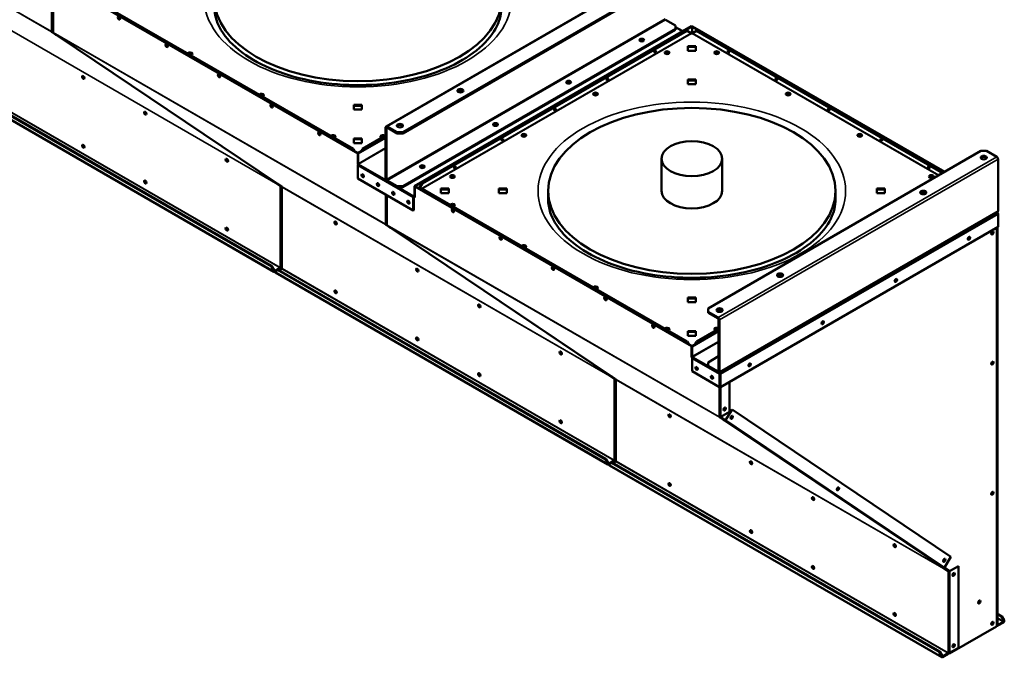
# Model space of a CAD drawing. Extents: x 2476 to 13988, y -3872 to 3079.
# Drawn here: x 7119 to 8578, y -2406 to -1460 of the extents above; entities that cross this region are included whole.
import ezdxf

# ---------------------------------------------------------------- set-up
doc = ezdxf.new("R2010")
doc.units = 0
doc.header["$LTSCALE"] = 2
doc.layers.add('Visible (ISO)', color=7, linetype='CONTINUOUS', lineweight=50)
doc.layers.add('Visible Narrow (ISO)', color=7, linetype='CONTINUOUS', lineweight=35)

msp = doc.modelspace()

# ---------------------------------------------------------------- linework, layer by layer
at = {"layer": 'Visible (ISO)'}
for p, q in [((7661.94, -1618.72), (8074.89, -1380.3)), ((7686.77, -1627.44), (8091.24, -1393.92)), ((7686.77, -1629.07), (8091.24, -1395.55)), ((7619.95, -1659.08), (7209.83, -1422.29)), ((7210.54, -1421.89), (7620.66, -1658.67)), ((7612.53, -1652.75), (7220.08, -1426.17)), ((7613.59, -1652.14), (7221.14, -1425.56)), ((7167.76, -1434.75), (7167.76, -1478.02)), ((7168.38, -1435.1), (7168.38, -1478.92)), ((8091.24, -1473.94), (7686.77, -1707.46)), ((8114.93, -1470.06), (7704.1, -1707.25)), ((8115.63, -1470.47), (7704.8, -1707.66)), ((8076.39, -1460.46), (8091.24, -1469.04)), ((8091.24, -1469.04), (8091.24, -1473.94)), ((8101.93, -1477.56), (8091.24, -1471.39)), ((8091.24, -1473.94), (8091.24, -1475.57)), ((8115.63, -1470.47), (8114.93, -1470.06)), ((8115.63, -1470.88), (8116.34, -1470.47)), ((8115.63, -1470.88), (8115.63, -1470.47)), ((8489.34, -1686.63), (8115.63, -1470.88)), ((8115.63, -1470.88), (8115.63, -1480.88)), ((8490.05, -1686.23), (8116.34, -1470.47)), ((7166.55, -1478.1), (7166.27, -1478.56)), ((7167.33, -1479.18), (7166.27, -1478.56)), ((7167.85, -1478.32), (7167.33, -1479.18)), ((7167.33, -1479.18), (7174.04, -1483.7)), ((7167.48, -1478.11), (7167.85, -1478.32)), ((7167.76, -1478.02), (7168.38, -1478.44)), ((7167.76, -1478.02), (7168.38, -1478.38)), ((7167.85, -1478.32), (7168.38, -1478.68)), ((7168.04, -1479.58), (7168.39, -1479.01)), ((7174.75, -1484.11), (7168.04, -1479.58)), ((7169.1, -1480.2), (7168.04, -1479.58)), ((7173.11, -1483.2), (7172.63, -1482.88)), ((7172.63, -1482.88), (7174.04, -1483.7)), ((7173.13, -1483.17), (7173.11, -1483.2)), ((7173.46, -1483.41), (7173.11, -1483.2)), ((7174.04, -1483.7), (7174.07, -1483.65)), ((7174.75, -1484.11), (7176.17, -1484.92)), ((7176.17, -1484.92), (7176.65, -1485.25)), ((7176.23, -1485.01), (7500.7, -1703.55)), ((7176.65, -1485.25), (7176.29, -1485.04)), ((8091.24, -1475.57), (7686.77, -1709.09)), ((7715.06, -1702.96), (8107.5, -1476.39)), ((7716.12, -1703.58), (8108.56, -1477)), ((8107.5, -1476.39), (8108.56, -1477)), ((8108.56, -1477), (8114.22, -1480.26)), ((8114.57, -1480.88), (8115.99, -1480.88)), ((8116.34, -1480.26), (8122, -1477)), ((8122, -1477), (8123.06, -1476.39)), ((8122, -1477), (8487.22, -1687.86)), ((8123.06, -1476.39), (8488.28, -1687.25)), ((8109.28, -1506.55), (8109.28, -1499.62)), ((8109.28, -1499.62), (8121.28, -1499.62)), ((8121.28, -1500.85), (8109.28, -1500.85)), ((8121.28, -1499.62), (8121.28, -1506.55)), ((8121.28, -1506.55), (8109.28, -1506.55)), ((7492.06, -1826.32), (7006.42, -1545.94)), ((7492.77, -1825.91), (7007.13, -1545.53)), ((7495.91, -1834.36), (7003.2, -1549.89)), ((8109.28, -1556.2), (8109.28, -1549.27)), ((8109.28, -1549.27), (8121.28, -1549.27)), ((8121.28, -1550.5), (8109.28, -1550.5)), ((8121.28, -1556.2), (8109.28, -1556.2)), ((8121.28, -1549.27), (8121.28, -1556.2)), ((7614.3, -1593.74), (7614.3, -1586.82)), ((7614.3, -1586.82), (7626.3, -1586.82)), ((7626.3, -1588.04), (7614.3, -1588.04)), ((7626.3, -1586.82), (7626.3, -1593.74)), ((7626.3, -1593.74), (7614.3, -1593.74)), ((7663.44, -1618.87), (7678.29, -1627.44)), ((7661.32, -1632.34), (7627.02, -1652.14)), ((7661.32, -1633.56), (7628.08, -1652.75)), ((7661.32, -1620.09), (7661.32, -1696.84)), ((7662.73, -1697.66), (7662.73, -1620.91)), ((7663.44, -1620.5), (7678.29, -1629.07)), ((7678.29, -1627.44), (7678.29, -1629.07)), ((7686.77, -1627.44), (7678.29, -1627.44)), ((7678.29, -1629.07), (7686.77, -1629.07)), ((7686.77, -1629.07), (7686.77, -1627.44)), ((7614.3, -1636.47), (7626.3, -1636.47)), ((7614.3, -1643.4), (7614.3, -1636.47)), ((7626.3, -1637.69), (7614.3, -1637.69)), ((7626.3, -1643.4), (7614.3, -1643.4)), ((7620.3, -1658.47), (7661.32, -1634.79)), ((7620.66, -1659.08), (7661.32, -1635.6)), ((7626.3, -1636.47), (7626.3, -1643.4)), ((7613.59, -1652.14), (7612.53, -1652.75)), ((7612.53, -1652.75), (7613.59, -1654.59)), ((7615.71, -1655.81), (7613.59, -1652.14)), ((7620.66, -1658.67), (7619.95, -1659.08)), ((7619.95, -1675.41), (7619.95, -1659.08)), ((7620.3, -1658.87), (7620.66, -1659.08)), ((7620.66, -1658.67), (7620.66, -1658.67)), ((7620.66, -1674.18), (7620.66, -1659.08)), ((7627.02, -1652.14), (7624.9, -1655.81)), ((7628.08, -1652.75), (7627.02, -1652.14)), ((7627.02, -1654.59), (7628.08, -1652.75)), ((8543.79, -1655.2), (8139.32, -1888.72)), ((8543.79, -1655.2), (8552.27, -1655.2)), ((8567.12, -1663.77), (8552.27, -1655.2)), ((7620.46, -1675.11), (7619.95, -1675.41)), ((7620.61, -1675.79), (7619.95, -1675.41)), ((7620.3, -1676.84), (7620.3, -1696.02)), ((7621.01, -1674.8), (7621.36, -1675)), ((8070.28, -1714.4), (8070.28, -1666.63)), ((8160.28, -1714.4), (8160.28, -1666.63)), ((8569.24, -1667.45), (8569.24, -1744.2)), ((7498.05, -1702.07), (7497.57, -1701.75)), ((7497.57, -1701.75), (7497.93, -1701.95)), ((7498.08, -1702.02), (7498.05, -1702.07)), ((7499.47, -1702.89), (7498.05, -1702.07)), ((7499.54, -1702.77), (7499.47, -1702.89)), ((7499.47, -1702.89), (7506.18, -1707.41)), ((7500.17, -1703.29), (7500.22, -1703.22)), ((7506.89, -1707.82), (7500.17, -1703.29)), ((7501.59, -1704.11), (7500.17, -1703.29)), ((7500.76, -1703.58), (7501.11, -1703.79)), ((7501.11, -1703.79), (7501.59, -1704.11)), ((7506.18, -1707.41), (7505.12, -1706.8)), ((7505.22, -1707.02), (7505.36, -1706.94)), ((7506.18, -1707.41), (7506.21, -1707.36)), ((7620.3, -1696.02), (7702.33, -1743.38)), ((7678.29, -1707.46), (7663.44, -1698.88)), ((7678.29, -1709.09), (7663.44, -1700.51)), ((7686.77, -1707.46), (7678.29, -1707.46)), ((7678.29, -1707.46), (7678.29, -1709.09)), ((7686.77, -1709.09), (7686.77, -1707.46)), ((7704.1, -1707.25), (7704.8, -1707.66)), ((7704.1, -1722.36), (7704.1, -1707.25)), ((7715.06, -1702.96), (7710.64, -1710.62)), ((7711.7, -1711.23), (7716.12, -1703.58)), ((7716.12, -1703.58), (7715.06, -1702.96)), ((7507.95, -1708.43), (7506.89, -1707.82)), ((7507.17, -1707.98), (7507.17, -1829.11)), ((7507.6, -1708.23), (7507.6, -1828.97)), ((7662.73, -1720.52), (7662.73, -1763.79)), ((7663.35, -1720.88), (7663.35, -1764.69)), ((7678.29, -1709.09), (7686.77, -1709.09)), ((7704.8, -1708.07), (7705.51, -1707.66)), ((7704.8, -1707.66), (7704.8, -1708.07)), ((7704.8, -1724.4), (7704.8, -1708.07)), ((8114.93, -1944.85), (7704.8, -1708.07)), ((7705.51, -1707.66), (8115.63, -1944.44)), ((7714, -1712.56), (7715.06, -1711.95)), ((7715.06, -1711.95), (7716.12, -1711.33)), ((8107.5, -1938.52), (7715.06, -1711.95)), ((8108.56, -1937.91), (7716.12, -1711.33)), ((7743.28, -1717.86), (7743.28, -1710.93)), ((7743.28, -1710.93), (7755.28, -1710.93)), ((7755.28, -1712.16), (7743.28, -1712.16)), ((7755.28, -1717.86), (7743.28, -1717.86)), ((7755.28, -1710.93), (7755.28, -1717.86)), ((7829.28, -1717.86), (7829.28, -1710.93)), ((7829.28, -1710.93), (7841.28, -1710.93)), ((7841.28, -1712.16), (7829.28, -1712.16)), ((7841.28, -1717.86), (7829.28, -1717.86)), ((7841.28, -1710.93), (7841.28, -1717.86)), ((7902.28, -1726.64), (7902.28, -1714.4)), ((8328.28, -1726.64), (8328.28, -1714.4)), ((8389.28, -1717.86), (8389.28, -1710.93)), ((8389.28, -1710.93), (8401.28, -1710.93)), ((8401.28, -1712.16), (8389.28, -1712.16)), ((8401.28, -1717.86), (8389.28, -1717.86)), ((8401.28, -1710.93), (8401.28, -1717.86)), ((7702.33, -1743.38), (7702.33, -1724.19)), ((7704.8, -1724.4), (7703.04, -1723.38)), ((7703.04, -1742.97), (7703.04, -1723.79)), ((7703.39, -1722.36), (7703.74, -1722.56)), ((7703.39, -1722.36), (7703.39, -1723.17)), ((7704.8, -1723.27), (7704.49, -1723.45)), ((7704.8, -1723.58), (7704.54, -1723.43)), ((7702.33, -1743.38), (7703.04, -1742.97)), ((8155.67, -1983.99), (8568.62, -1745.57)), ((8568.72, -1747.06), (8567.38, -1746.29)), ((8569.17, -1747.83), (8568.88, -1748)), ((8569.17, -1748.73), (8569.17, -1747.83)), ((8569.17, -1767.92), (8569.17, -1748.73)), ((7661.53, -1763.87), (7661.24, -1764.34)), ((7662.3, -1764.95), (7661.24, -1764.34)), ((7662.82, -1764.1), (7662.3, -1764.95)), ((7662.3, -1764.95), (7669.02, -1769.47)), ((7662.46, -1763.88), (7662.82, -1764.1)), ((7662.73, -1763.79), (7663.35, -1764.21)), ((7662.73, -1763.79), (7663.35, -1764.15)), ((7662.82, -1764.1), (7663.35, -1764.45)), ((7663.01, -1765.36), (7663.36, -1764.78)), ((7669.73, -1769.88), (7663.01, -1765.36)), ((7664.07, -1765.97), (7663.01, -1765.36)), ((7668.08, -1768.98), (7667.61, -1768.66)), ((7667.61, -1768.66), (7669.02, -1769.47)), ((7668.11, -1768.94), (7668.08, -1768.98)), ((7668.44, -1769.18), (7668.08, -1768.98)), ((7669.02, -1769.47), (7669.05, -1769.42)), ((7669.73, -1769.88), (7671.14, -1770.7)), ((7671.14, -1770.7), (7671.62, -1771.02)), ((7671.21, -1770.78), (7995.67, -1989.32)), ((7671.62, -1771.02), (7671.27, -1770.82)), ((8157.78, -2005.44), (8569.17, -1767.92)), ((8567.21, -2359.84), (8567.21, -1769.05)), ((8567.83, -1768.69), (8567.83, -2358.61)), ((8568.53, -2358.2), (8568.53, -1768.28)), ((7492.77, -1825.91), (7492.06, -1826.32)), ((7492.06, -1826.32), (7495.6, -1832.44)), ((7496.31, -1832.04), (7492.77, -1825.91)), ((7495.6, -1832.44), (7496.31, -1832.04)), ((7495.6, -1833.67), (7495.6, -1832.44)), ((7496.31, -1833.26), (7496.31, -1832.04)), ((7505.14, -1828.57), (7496.66, -1833.47)), ((7496.66, -1834.28), (7505.14, -1829.38)), ((7497.86, -1833.75), (7501.4, -1831.71)), ((7497.86, -1833.75), (7497.86, -1834.98)), ((7990.88, -2120.13), (7498.17, -1835.66)), ((7501.4, -1831.71), (7502.1, -1831.3)), ((7987.04, -2112.09), (7501.4, -1831.71)), ((7987.75, -2111.69), (7502.1, -1831.3)), ((7503.52, -1832.12), (7507.41, -1829.87)), ((7505.14, -1829.38), (7505.14, -1828.57)), ((7507.17, -1829.11), (7507.87, -1829.52)), ((7507.87, -1829.52), (7507.87, -1829.34)), ((7508.04, -1829.42), (7507.87, -1829.52)), ((8109.28, -1879.52), (8109.28, -1872.59)), ((8109.28, -1872.59), (8121.28, -1872.59)), ((8121.28, -1873.81), (8109.28, -1873.81)), ((8121.28, -1879.52), (8109.28, -1879.52)), ((8121.28, -1872.59), (8121.28, -1879.52)), ((8139.32, -1893.62), (8139.32, -1888.72)), ((8139.32, -1893.62), (8154.17, -1902.19)), ((8139.32, -1895.25), (8139.32, -1893.62)), ((8139.32, -1895.25), (8154.17, -1903.82)), ((8154.88, -1905.05), (8154.88, -1981.8)), ((8156.29, -1982.61), (8156.29, -1905.86)), ((8109.28, -1922.24), (8121.28, -1922.24)), ((8109.28, -1929.17), (8109.28, -1922.24)), ((8121.28, -1923.47), (8109.28, -1923.47)), ((8115.28, -1944.65), (8154.88, -1921.79)), ((8115.99, -1945.06), (8154.88, -1922.6)), ((8121.28, -1922.24), (8121.28, -1929.17)), ((8154.88, -1918.93), (8122, -1937.91)), ((8154.88, -1920.15), (8123.06, -1938.52)), ((8108.56, -1937.91), (8107.5, -1938.52)), ((8107.5, -1938.52), (8108.56, -1940.36)), ((8110.68, -1941.59), (8108.56, -1937.91)), ((8121.28, -1929.17), (8109.28, -1929.17)), ((8122, -1937.91), (8119.52, -1942.2)), ((8121.64, -1940.97), (8123.06, -1938.52)), ((8123.06, -1938.52), (8122, -1937.91)), ((8115.63, -1944.44), (8114.93, -1944.85)), ((8114.93, -1961.18), (8114.93, -1944.85)), ((8115.28, -1944.65), (8115.99, -1945.06)), ((8115.28, -1959.75), (8115.28, -1944.65)), ((8115.63, -1944.44), (8115.63, -1944.44)), ((8115.99, -1945.06), (8115.99, -1960.16)), ((8115.59, -1960.8), (8114.93, -1961.18)), ((8115.94, -1961.77), (8114.93, -1961.18)), ((8115.63, -1962.81), (8115.63, -1982)), ((8116.34, -1960.77), (8116.69, -1960.98)), ((8139.32, -1968.73), (8154.88, -1959.75)), ((8139.32, -1973.63), (8139.32, -1968.73)), ((8115.63, -1982), (8156.22, -2005.44)), ((8154.17, -1982.21), (8139.32, -1973.63)), ((8139.32, -1975.27), (8139.32, -1973.63)), ((8154.17, -1983.84), (8139.32, -1975.27)), ((8157, -1984.25), (8157, -1985.06)), ((7993.03, -1987.84), (7992.55, -1987.52)), ((7992.55, -1987.52), (7992.9, -1987.72)), ((7993.06, -1987.8), (7993.03, -1987.84)), ((7994.44, -1988.66), (7993.03, -1987.84)), ((7994.51, -1988.54), (7994.44, -1988.66)), ((7994.44, -1988.66), (8001.16, -1993.18)), ((7995.15, -1989.07), (7995.19, -1989)), ((8001.86, -1993.59), (7995.15, -1989.07)), ((7996.56, -1989.88), (7995.15, -1989.07)), ((7995.73, -1989.36), (7996.08, -1989.56)), ((7996.08, -1989.56), (7996.56, -1989.88)), ((8001.16, -1993.18), (8000.1, -1992.57)), ((8000.19, -1992.79), (8000.34, -1992.71)), ((8001.16, -1993.18), (8001.19, -1993.13)), ((8002.92, -1994.2), (8001.86, -1993.59)), ((8002.14, -1993.75), (8002.14, -2114.89)), ((8002.58, -1994), (8002.58, -2114.75)), ((8156.93, -1985.84), (8156.22, -1986.25)), ((8156.22, -1986.25), (8156.22, -2005.44)), ((8156.93, -2005.03), (8156.93, -1985.84)), ((8157.07, -1985.84), (8157.78, -1986.25)), ((8157.07, -2005.03), (8157.07, -1985.84)), ((8157.78, -1986.25), (8157.78, -2005.44)), ((8171.14, -2041.89), (8171.14, -1997.72)), ((8156.93, -2005.03), (8156.22, -2005.44)), ((8157.78, -2005.44), (8157.07, -2005.03)), ((8157.71, -2049.57), (8157.71, -2005.39)), ((8158.06, -2049.44), (8171.14, -2041.89)), ((8174.87, -2038.49), (8165.25, -2054.29)), ((8499.33, -2257.03), (8174.87, -2038.49)), ((8156.5, -2049.65), (8156.22, -2050.11)), ((8157.28, -2050.72), (8156.22, -2050.11)), ((8157.8, -2049.87), (8157.28, -2050.72)), ((8157.28, -2050.72), (8163.99, -2055.25)), ((8157.43, -2049.66), (8157.8, -2049.87)), ((8157.64, -2049.53), (8157.71, -2049.57)), ((8157.66, -2049.61), (8164.39, -2054.14)), ((8497.12, -2278.19), (8157.71, -2049.57)), ((8157.8, -2049.87), (8164.51, -2054.39)), ((8163.06, -2054.75), (8162.58, -2054.43)), ((8162.58, -2054.43), (8163.99, -2055.25)), ((8163.08, -2054.72), (8163.06, -2054.75)), ((8163.41, -2054.96), (8163.06, -2054.75)), ((8163.99, -2055.25), (8164.51, -2054.39)), ((7987.75, -2111.69), (7987.04, -2112.09)), ((7987.04, -2112.09), (7990.57, -2118.22)), ((7991.28, -2117.81), (7987.75, -2111.69)), ((8000.12, -2114.34), (7991.63, -2119.24)), ((7991.63, -2120.06), (8000.12, -2115.16)), ((7998.49, -2117.89), (8002.38, -2115.65)), ((8000.12, -2115.16), (8000.12, -2114.34)), ((8002.14, -2114.89), (8002.85, -2115.3)), ((8002.85, -2115.3), (8002.85, -2115.12)), ((8003.02, -2115.2), (8002.85, -2115.3)), ((7990.57, -2118.22), (7991.28, -2117.81)), ((7990.57, -2119.44), (7990.57, -2118.22)), ((7991.28, -2119.03), (7991.28, -2117.81)), ((7992.84, -2119.52), (7996.37, -2117.48)), ((7992.84, -2119.52), (7992.84, -2120.75)), ((8485.86, -2405.9), (7993.15, -2121.44)), ((7996.37, -2117.48), (7997.08, -2117.08)), ((8482.01, -2397.87), (7996.37, -2117.48)), ((8482.72, -2397.46), (7997.08, -2117.08)), ((8489.72, -2272.83), (8499.33, -2257.03)), ((8488, -2273.62), (8487.52, -2273.29)), ((8487.52, -2273.29), (8487.88, -2273.5)), ((8488.03, -2273.57), (8488, -2273.62)), ((8489.42, -2274.43), (8488, -2273.62)), ((8489.37, -2273.25), (8489.94, -2273.58)), ((8489.94, -2273.58), (8489.42, -2274.43)), ((8489.42, -2274.43), (8496.13, -2278.96)), ((8489.5, -2273.12), (8496.41, -2277.78)), ((8489.94, -2273.58), (8496.65, -2278.1)), ((8510.37, -2271.01), (8497.29, -2278.57)), ((8510.37, -2392.11), (8510.37, -2271.01)), ((8496.13, -2278.96), (8495.07, -2278.34)), ((8495.16, -2278.57), (8495.31, -2278.48)), ((8496.13, -2278.96), (8496.65, -2278.1)), ((8496.41, -2277.78), (8496.41, -2277.94)), ((8496.41, -2277.78), (8497.12, -2278.19)), ((8497.12, -2400.66), (8497.12, -2278.19)), ((8568.53, -2341.46), (8574.9, -2345.14)), ((8568.53, -2342.28), (8574.19, -2345.55)), ((8574.9, -2345.14), (8574.19, -2345.55)), ((8574.19, -2345.55), (8577.73, -2351.67)), ((8578.43, -2351.26), (8574.9, -2345.14)), ((8566.77, -2360.45), (8497.12, -2400.66)), ((8560.89, -2356.65), (8559.2, -2355.67)), ((8567.21, -2358.76), (8568.14, -2359.3)), ((8577.37, -2353.51), (8568.89, -2358.41)), ((8577.37, -2354.32), (8568.89, -2359.22)), ((8577.73, -2351.67), (8578.43, -2351.26)), ((8577.73, -2351.67), (8577.73, -2352.9)), ((8578.43, -2351.26), (8578.43, -2352.49)), ((8497.29, -2399.66), (8510.37, -2392.11)), ((8482.72, -2397.46), (8482.01, -2397.87)), ((8482.01, -2397.87), (8485.55, -2403.99)), ((8486.26, -2403.58), (8482.72, -2397.46)), ((8485.55, -2403.99), (8486.26, -2403.58)), ((8485.55, -2405.22), (8485.55, -2403.99)), ((8486.26, -2404.81), (8486.26, -2403.58)), ((8495.09, -2400.11), (8486.61, -2405.01)), ((8486.61, -2405.83), (8495.09, -2400.93)), ((8495.09, -2400.93), (8495.09, -2400.11)), ((8496.41, -2399.77), (8496.41, -2400.25)), ((8496.41, -2400.25), (8497.12, -2400.66))]:
    msp.add_line(p, q, dxfattribs=at)
for centre, major_axis in [((7620.3, -1428.62), (-213, 0)), ((7266.04, -1458.02), (-1.25, 2.17)), ((8041.03, -1490.68), (3.55, 0)), ((7336.75, -1498.84), (-1.25, 2.17)), ((8060.83, -1507.82), (0.87, 1.52)), ((8078.51, -1509.45), (-3.55, 0)), ((8152.05, -1509.45), (-3.55, 0)), ((8169.73, -1507.82), (-0.88, 1.52)), ((7213.18, -1546.1), (-1.25, 2.17)), ((7414.54, -1543.75), (-1.25, 2.17)), ((7990.12, -1548.65), (0.87, 1.52)), ((8240.44, -1548.65), (-0.88, 1.52)), ((7932.61, -1553.27), (3.55, 0)), ((7772.33, -1565.79), (4.55, 0)), ((7972.44, -1570.69), (-3.55, 0)), ((8258.11, -1570.69), (-3.55, 0)), ((7492.32, -1588.65), (-1.25, 2.17)), ((7305.1, -1599.17), (-1.25, 2.17)), ((8115.28, -1714.4), (-213, 0)), ((7912.34, -1593.55), (0.87, 1.52)), ((8318.22, -1593.55), (-0.88, 1.52)), ((7682.53, -1617.64), (4.55, 0)), ((7824.19, -1615.87), (3.55, 0)), ((7563.03, -1629.48), (-1.25, 2.17)), ((7866.38, -1631.93), (-3.55, 0)), ((8364.18, -1631.93), (-3.55, 0)), ((7213.18, -1648.16), (-1.25, 2.17)), ((7834.56, -1638.46), (0.87, 1.52)), ((8115.28, -1666.63), (-45, 0)), ((8396, -1638.46), (-0.88, 1.52)), ((8548.03, -1665), (-4.55, 0)), ((7426.02, -1668.98), (-1.25, 2.17)), ((7715.76, -1678.47), (3.55, 0)), ((7763.85, -1679.29), (0.87, 1.52)), ((8466.71, -1679.29), (-0.88, 1.52)), ((7627.38, -1691.94), (-1.25, 2.17)), ((7760.31, -1693.17), (-3.55, 0)), ((8470.25, -1693.17), (-3.55, 0)), ((7305.1, -1701.23), (-1.25, 2.17)), ((7650, -1705.01), (-1.25, 2.17)), ((7672.63, -1718.07), (-1.25, 2.17)), ((8458.23, -1716.84), (-4.55, 0)), ((7695.26, -1731.13), (-1.25, 2.17)), ((7761.02, -1743.79), (-1.25, 2.17)), ((7587.24, -1762.06), (-1.25, 2.17)), ((7426.02, -1771.04), (-1.25, 2.17)), ((8560.76, -1776.86), (1.25, 2.17)), ((7831.73, -1784.61), (-1.25, 2.17)), ((8526.11, -1784.61), (1.25, 2.17)), ((7708.16, -1831.87), (-1.25, 2.17)), ((7909.51, -1829.52), (-1.25, 2.17)), ((8246.09, -1839.32), (-4.55, 0)), ((8417.68, -1847.21), (1.25, 2.17)), ((7587.24, -1864.12), (-1.25, 2.17)), ((7800.08, -1884.95), (-1.25, 2.17)), ((7987.29, -1874.43), (-1.25, 2.17)), ((8156.29, -1891.17), (-4.55, 0)), ((8309.26, -1909.81), (1.25, 2.17)), ((8058, -1915.25), (-1.25, 2.17)), ((7708.16, -1933.93), (-1.25, 2.17)), ((7920.99, -1954.76), (-1.25, 2.17)), ((8200.84, -1972.41), (1.25, 2.17)), ((8560.76, -1969.82), (1.25, 2.17)), ((7800.08, -1987.01), (-1.25, 2.17)), ((8122.35, -1977.72), (-1.25, 2.17)), ((8144.98, -1990.78), (-1.25, 2.17)), ((8164.07, -2037.81), (1.25, 2.17)), ((8164.07, -2037.81), (-0.82, -1.43)), ((7920.99, -2056.82), (-1.25, 2.17)), ((8082.21, -2047.84), (-1.25, 2.17)), ((8174.47, -2050.26), (1.25, 2.17)), ((8174.47, -2050.26), (-0.82, -1.43)), ((8203.13, -2117.65), (-1.25, 2.17)), ((8082.21, -2149.9), (-1.25, 2.17)), ((8331.9, -2156.3), (1.25, 2.17)), ((8331.9, -2156.3), (-0.82, -1.43)), ((8295.05, -2170.72), (-1.25, 2.17)), ((8560.76, -2162.79), (1.25, 2.17)), ((8203.13, -2219.71), (-1.25, 2.17)), ((8415.97, -2240.53), (-1.25, 2.17)), ((8489.34, -2262.34), (1.25, 2.17)), ((8489.34, -2262.34), (-0.82, -1.43)), ((8295.05, -2272.78), (-1.25, 2.17)), ((8503.3, -2283.26), (1.25, 2.17)), ((8503.3, -2283.26), (-0.82, -1.43)), ((8541.31, -2324.11), (1.25, 2.17)), ((8415.97, -2342.59), (-1.25, 2.17)), ((8560.76, -2355.75), (1.25, 2.17)), ((8503.3, -2388.93), (1.25, 2.17)), ((8503.3, -2388.93), (-0.82, -1.43))]:
    msp.add_ellipse(centre, major_axis=major_axis, ratio=0.5773503, dxfattribs=at)
for centre, major_axis, ratio, start_param, end_param in [((7167.05, -1477.28), (-0.75, -1.3), 0.5773503, 5.4977871, 6.2432173), ((7167.05, -1477.28), (1.5, 0), 0.5773503, 3.9269908, 5.2236534), ((7169.88, -1478.92), (-1.5, 0), 0.5773503, 0, 0.7853982), ((7169.88, -1478.92), (-0.75, -1.3), 0.5773503, 5.4977871, 6.2432173), ((7174.24, -1482.13), (-0.84, -1.24), 0.8158445, 0.0564483, 0.2878737), ((7177.07, -1483.76), (-0.84, -1.24), 0.8158445, 6.1082082, 6.3396336), ((8114.57, -1480.47), (-0.25, 0.433), 0.5773503, 0.7853982, 2.3561945), ((8115.99, -1480.47), (0.25, 0.433), 0.5773503, 3.9269908, 5.4977871), ((7337.46, -1498.43), (-1.25, 2.17), 0.5773503, 0.2867566, 2.8548361), ((7338.52, -1497.82), (-0.88, 1.52), 0.5773503, 0.8519465, 2.2896461), ((8041.03, -1492.31), (3.55, 0), 0.5773503, 0.4097391, 2.7318536), ((8041.03, -1492.31), (-3.55, 0), 0.5773503, 3.5513317, 5.8734462), ((8041.03, -1493.12), (-3.55, 0), 0.5773503, 3.782041, 5.6427369), ((8041.03, -1493.12), (2, 0), 0.5773503, 0.5868646, 2.554728), ((7371.4, -1511.09), (-3.55, 0), 0.5773503, 1.9199538, 5.9340278), ((7371.4, -1512.31), (3.55, 0), 0.5773503, 0.3034114, 2.3561945), ((8059.77, -1507.21), (0.87, 1.52), 0.5773503, 3.7927301, 5.6320478), ((8078.51, -1510.68), (3.55, 0), 0.5773503, 0.3034114, 2.8381813), ((8152.05, -1510.68), (3.55, 0), 0.5773503, 0.3034114, 2.8381813), ((8170.79, -1507.21), (0.88, -1.52), 0.5773503, 3.7927301, 5.6320478), ((8171.85, -1506.6), (-1.25, 2.17), 0.5773503, 1.5215639, 1.6200288), ((7213.89, -1545.69), (-1.25, 2.17), 0.5773503, 0.2867566, 2.8548361), ((7213.72, -1545.38), (0.83, -1.43), 0.5773503, 3.0997194, 6.8104322), ((7214.42, -1544.97), (0.82, -1.43), 0.5773503, 3.7828895, 5.8402985), ((7415.24, -1543.34), (-1.25, 2.17), 0.5773503, 0.2867566, 2.8548361), ((7416.3, -1542.73), (-0.87, 1.52), 0.5773503, 0.8519465, 2.2896461), ((7932.61, -1554.91), (3.55, 0), 0.5773503, 0.4097391, 2.7318536), ((7932.61, -1554.91), (-3.55, 0), 0.5773503, 3.5513317, 5.8734462), ((7932.61, -1555.72), (-3.55, 0), 0.5773503, 3.782041, 5.6427369), ((7932.61, -1555.72), (2, 0), 0.5773503, 0.5868646, 2.554728), ((7989.06, -1548.03), (0.87, 1.52), 0.5773503, 3.7927301, 5.6320478), ((8241.5, -1548.03), (0.88, -1.52), 0.5773503, 3.7927301, 5.6320478), ((8242.56, -1547.42), (-1.25, 2.17), 0.5773503, 1.5215639, 1.6200288), ((7477.47, -1572.32), (-3.55, 0), 0.5773503, 1.9199538, 5.9340278), ((7477.47, -1573.55), (3.55, 0), 0.5773503, 0.3034114, 2.3561945), ((7772.33, -1567.43), (4.55, 0), 0.5773503, 0.3160516, 2.825541), ((7972.44, -1571.92), (3.55, 0), 0.5773503, 0.3034114, 2.8381813), ((8258.11, -1571.92), (3.55, 0), 0.5773503, 0.3034114, 2.8381813), ((7493.02, -1588.25), (-1.25, 2.17), 0.5773503, 0.2867566, 2.8548361), ((7494.09, -1587.63), (-0.88, 1.52), 0.5773503, 0.8519465, 2.2896461), ((7305.81, -1598.76), (-1.25, 2.17), 0.5773503, 0.2867566, 2.8548361), ((7305.64, -1598.45), (0.83, -1.43), 0.5773503, 3.0997194, 6.8104322), ((7306.35, -1598.04), (0.83, -1.43), 0.5773503, 3.7828895, 5.8402985), ((7911.28, -1592.94), (0.87, 1.52), 0.5773503, 3.7927301, 5.6320478), ((8319.28, -1592.94), (0.88, -1.52), 0.5773503, 3.7927301, 5.6320478), ((8320.34, -1592.33), (-1.25, 2.17), 0.5773503, 1.5215639, 1.6200288), ((7663.44, -1621.31), (-1.5, 2.6), 0.5773503, 5.4977871, 7.0685835), ((7682.53, -1619.27), (4.55, 0), 0.5773503, 0.3160516, 2.825541), ((7824.19, -1617.5), (3.55, 0), 0.5773503, 0.4097391, 2.7318536), ((7824.19, -1617.5), (-3.55, 0), 0.5773503, 3.5513317, 5.8734462), ((7824.19, -1618.32), (-3.55, 0), 0.5773503, 3.782041, 5.6427369), ((7824.19, -1618.32), (2, 0), 0.5773503, 0.5868646, 2.554728), ((7563.74, -1629.07), (-1.25, 2.17), 0.5773503, 0.2867566, 2.8548361), ((7564.8, -1628.46), (-0.88, 1.52), 0.5773503, 0.8519465, 2.2896461), ((7583.53, -1633.56), (-3.55, 0), 0.5773503, 1.9199538, 5.9340278), ((7583.53, -1634.79), (3.55, 0), 0.5773503, 0.3034114, 2.3561945), ((7657.07, -1633.56), (-3.55, 0), 0.5773503, 3.4907501, 7.5048241), ((7657.07, -1634.79), (-3.55, 0), 0.5773503, 3.9269908, 5.9797739), ((7663.44, -1621.31), (-0.5, 0.866), 0.5773503, 5.4977871, 7.0685835), ((7866.38, -1633.15), (3.55, 0), 0.5773503, 0.3034114, 2.8381813), ((8364.18, -1633.15), (3.55, 0), 0.5773503, 0.3034114, 2.8381813), ((7213.89, -1647.75), (-1.25, 2.17), 0.5773503, 0.2867566, 2.8548361), ((7213.72, -1647.44), (0.83, -1.43), 0.5773503, 3.0997194, 6.8104322), ((7214.42, -1647.03), (0.82, -1.43), 0.5773503, 3.7828895, 5.8402985), ((7833.5, -1637.85), (0.87, 1.52), 0.5773503, 3.7927301, 5.6320478), ((8397.06, -1637.85), (0.88, -1.52), 0.5773503, 3.7927301, 5.6320478), ((8398.12, -1637.24), (-1.25, 2.17), 0.5773503, 1.5215639, 1.6200288), ((8567.12, -1666.22), (-1.5, 2.6), 0.5773503, 3.9269908, 5.4977871), ((7426.73, -1668.57), (-1.25, 2.17), 0.5773503, 0.2867566, 2.8548361), ((7426.56, -1668.26), (0.83, -1.43), 0.5773503, 3.0997194, 6.8104322), ((7427.26, -1667.86), (0.82, -1.43), 0.5773503, 3.7828895, 5.8402985), ((7621.01, -1674.39), (-0.75, 1.3), 0.5773503, 1.6264668, 2.1779586), ((7621.36, -1676.22), (-0.75, -1.3), 0.5773503, 3.9269908, 5.4977871), ((7621.01, -1674.39), (-0.25, 0.433), 0.5773503, 0.7853982, 2.3561945), ((7715.76, -1680.1), (3.55, 0), 0.5773503, 0.4097391, 2.7318536), ((7715.76, -1680.1), (-3.55, 0), 0.5773503, 3.5513317, 5.8734462), ((7762.79, -1678.67), (0.87, 1.52), 0.5773503, 3.7927301, 5.6320478), ((8467.77, -1678.67), (0.88, -1.52), 0.5773503, 3.7927301, 5.6320478), ((8548.03, -1666.63), (4.55, 0), 0.5773503, 0.3160516, 2.825541), ((7628.08, -1691.53), (-1.25, 2.17), 0.5773503, 0.2867566, 2.8548361), ((7628.08, -1691.53), (0.83, -1.43), 0.5773503, 2.8081429, 6.6166351), ((7628.79, -1691.13), (0.83, -1.43), 0.5773503, 3.6413037, 5.7834742), ((7715.76, -1680.92), (-3.55, 0), 0.5773503, 3.782041, 5.6427369), ((7715.76, -1680.92), (2, 0), 0.5773503, 0.5868646, 2.554728), ((7760.31, -1694.39), (3.55, 0), 0.5773503, 0.3034114, 2.8381813), ((8470.25, -1694.39), (3.55, 0), 0.5773503, 0.3034114, 2.8381813), ((8468.83, -1678.06), (-1.25, 2.17), 0.5773503, 1.5215639, 1.6200288), ((7305.81, -1700.83), (-1.25, 2.17), 0.5773503, 0.2867566, 2.8548361), ((7305.64, -1700.51), (0.83, -1.43), 0.5773503, 3.0997194, 6.8104322), ((7306.35, -1700.11), (0.83, -1.43), 0.5773503, 3.7828895, 5.8402985), ((7498.71, -1700.67), (-0.84, -1.24), 0.8158445, 0.0564483, 0.5556624), ((7501.54, -1702.3), (-0.84, -1.24), 0.8158445, 0, 0.0564483), ((7504.86, -1707.22), (0.25, 0.433), 0.5773503, 5.4977871, 6.2432173), ((7506.28, -1706.41), (1.5, 0), 0.5773503, 3.9269908, 4.4579826), ((7650.71, -1704.6), (-1.25, 2.17), 0.5773503, 0.2867566, 2.8548361), ((7650.71, -1704.6), (0.83, -1.43), 0.5773503, 2.8081429, 6.6166351), ((7651.42, -1704.19), (0.83, -1.43), 0.5773503, 3.6413037, 5.7834742), ((7663.44, -1698.07), (1.5, -2.6), 0.5773503, 3.9269908, 5.4977871), ((7663.44, -1698.07), (0.5, -0.866), 0.5773503, 3.9269908, 5.4977871), ((7509.1, -1708.04), (-1.5, 0), 0.5773503, 0.2544064, 0.7853982), ((7507.69, -1708.86), (0.25, 0.433), 0.5773503, 5.4977871, 6.2432173), ((7673.34, -1717.66), (-1.25, 2.17), 0.5773503, 0.2867566, 2.8548361), ((7673.34, -1717.66), (0.83, -1.43), 0.5773503, 2.8081429, 6.6166351), ((7674.04, -1717.25), (0.83, -1.43), 0.5773503, 3.6413037, 5.7834742), ((8115.28, -1714.4), (45, 0), 0.5773503, 3.1415927, 6.2831853), ((8458.23, -1718.48), (4.55, 0), 0.5773503, 0.3160516, 2.825541), ((7695.96, -1730.73), (-1.25, 2.17), 0.5773503, 0.2867566, 2.8548361), ((7695.96, -1730.73), (0.83, -1.43), 0.5773503, 2.8081429, 6.6166351), ((7696.67, -1730.32), (0.83, -1.43), 0.5773503, 3.6413037, 5.7834742), ((7703.39, -1723.58), (-0.75, -1.3), 0.5773503, 3.9269908, 5.4977871), ((7703.74, -1722.15), (0.25, -0.433), 0.5773503, 5.4977871, 7.0685835), ((7703.74, -1722.15), (0.75, -1.3), 0.5773503, 5.5215821, 7.0685835), ((7760.31, -1735.62), (-3.55, 0), 0.5773503, 1.9199538, 5.9340278), ((7760.31, -1736.85), (3.55, 0), 0.5773503, 0.3034114, 2.3561945), ((7761.73, -1743.38), (-1.25, 2.17), 0.5773503, 0.2867566, 2.8548361), ((7762.79, -1742.77), (-0.88, 1.52), 0.5773503, 0.8519465, 2.2896461), ((8567.12, -1742.97), (1.5, -2.6), 0.5773503, 0, 0.7853982), ((7587.95, -1761.65), (-1.25, 2.17), 0.5773503, 0.2867566, 2.8548361), ((7587.42, -1761.14), (0.83, -1.43), 0.5773503, 3.2666784, 7.3221147), ((7588.13, -1760.73), (0.83, -1.43), 0.5773503, 3.7983633, 5.8402985), ((7662.02, -1763.06), (-0.75, -1.3), 0.5773503, 5.4977871, 6.2432173), ((7662.02, -1763.06), (1.5, 0), 0.5773503, 3.9269908, 5.2236534), ((7664.85, -1764.69), (-1.5, 0), 0.5773503, 0, 0.7853982), ((7664.85, -1764.69), (-0.75, -1.3), 0.5773503, 5.4977871, 6.2432173), ((7426.73, -1770.64), (-1.25, 2.17), 0.5773503, 0.2867566, 2.8548361), ((7426.56, -1770.33), (0.83, -1.43), 0.5773503, 3.0997194, 6.8104322), ((7427.26, -1769.92), (0.82, -1.43), 0.5773503, 3.7828895, 5.8402985), ((7669.22, -1767.9), (-0.84, -1.24), 0.8158445, 0.0564483, 0.2878737), ((7672.05, -1769.53), (-0.84, -1.24), 0.8158445, 6.1082082, 6.3396336), ((8560.05, -1776.45), (-1.25, -2.17), 0.5773503, 0.2867566, 2.8548361), ((7832.44, -1784.21), (-1.25, 2.17), 0.5773503, 0.2867566, 2.8548361), ((7833.5, -1783.59), (-0.88, 1.52), 0.5773503, 0.8519465, 2.2896461), ((7866.38, -1796.86), (-3.55, 0), 0.5773503, 1.9199538, 5.9340278), ((8525.4, -1784.21), (0.82, 1.43), 0.5773503, 2.8081429, 6.6166351), ((8524.69, -1783.8), (0.82, 1.43), 0.5773503, 3.6413037, 5.7834742), ((8525.4, -1784.21), (-1.25, -2.17), 0.5773503, 0.2867566, 2.8548361), ((7866.38, -1798.09), (3.55, 0), 0.5773503, 0.3034114, 2.3561945), ((7496.66, -1833.06), (-0.75, -1.3), 0.5773503, 5.4977871, 7.0685835), ((7496.66, -1833.06), (-0.25, -0.433), 0.5773503, 5.4977871, 7.0685835), ((7498.92, -1834.36), (-0.75, -1.3), 0.5773503, 5.4977871, 6.2831853), ((7708.86, -1831.46), (-1.25, 2.17), 0.5773503, 0.2867566, 2.8548361), ((7708.34, -1830.95), (0.83, -1.43), 0.5773503, 3.2666784, 7.3221147), ((7709.05, -1830.54), (0.82, -1.43), 0.5773503, 3.7983633, 5.8402985), ((7910.22, -1829.11), (-1.25, 2.17), 0.5773503, 0.2867566, 2.8548361), ((7911.28, -1828.5), (-0.88, 1.52), 0.5773503, 0.8519465, 2.2896461), ((8246.09, -1840.95), (4.55, 0), 0.5773503, 0.3160516, 2.825541), ((8416.98, -1846.8), (0.82, 1.43), 0.5773503, 2.8081429, 6.6166351), ((8416.27, -1846.4), (0.82, 1.43), 0.5773503, 3.6413037, 5.7834742), ((8416.98, -1846.8), (-1.25, -2.17), 0.5773503, 0.2867566, 2.8548361), ((7587.95, -1863.72), (-1.25, 2.17), 0.5773503, 0.2867566, 2.8548361), ((7587.42, -1863.2), (0.83, -1.43), 0.5773503, 3.2666784, 7.3221147), ((7588.13, -1862.79), (0.83, -1.43), 0.5773503, 3.7983633, 5.8402985), ((7972.44, -1858.1), (-3.55, 0), 0.5773503, 1.9199538, 5.9340278), ((7972.44, -1859.32), (3.55, 0), 0.5773503, 0.3034114, 2.3561945), ((7800.79, -1884.54), (-1.25, 2.17), 0.5773503, 0.2867566, 2.8548361), ((7800.26, -1884.02), (0.83, -1.43), 0.5773503, 3.2666784, 7.3221147), ((7988, -1874.02), (-1.25, 2.17), 0.5773503, 0.2867566, 2.8548361), ((7989.06, -1873.41), (-0.88, 1.52), 0.5773503, 0.8519465, 2.2896461), ((7800.97, -1883.61), (0.83, -1.43), 0.5773503, 3.7983633, 5.8402985), ((8156.29, -1892.8), (4.55, 0), 0.5773503, 0.3160516, 2.825541), ((8154.17, -1904.64), (-1.5, 2.6), 0.5773503, 3.9269908, 5.4977871), ((8154.17, -1904.64), (-0.5, 0.866), 0.5773503, 3.9269908, 5.4977871), ((8308.55, -1909.4), (0.82, 1.43), 0.5773503, 2.8081429, 6.6166351), ((8307.85, -1908.99), (0.82, 1.43), 0.5773503, 3.6413037, 5.7834742), ((8308.55, -1909.4), (-1.25, -2.17), 0.5773503, 0.2867566, 2.8548361), ((8058.71, -1914.85), (-1.25, 2.17), 0.5773503, 0.2867566, 2.8548361), ((8059.77, -1914.23), (-0.88, 1.52), 0.5773503, 0.8519465, 2.2896461), ((8078.51, -1919.34), (-3.55, 0), 0.5773503, 1.9199538, 5.9340278), ((8078.51, -1920.56), (3.55, 0), 0.5773503, 0.3034114, 2.3561945), ((8152.05, -1919.34), (-3.55, 0), 0.5773503, 3.7905075, 7.5048241), ((8152.05, -1920.56), (-3.55, 0), 0.5773503, 3.9269908, 5.9797739), ((7708.86, -1933.53), (-1.25, 2.17), 0.5773503, 0.2867566, 2.8548361), ((7708.34, -1933.01), (0.83, -1.43), 0.5773503, 3.2666784, 7.3221147), ((7709.05, -1932.6), (0.82, -1.43), 0.5773503, 3.7983633, 5.8402985), ((7921.7, -1954.35), (-1.25, 2.17), 0.5773503, 0.2867566, 2.8548361), ((7921.18, -1953.83), (0.83, -1.43), 0.5773503, 3.2666784, 7.3221147), ((7921.89, -1953.42), (0.82, -1.43), 0.5773503, 3.7983633, 5.8402985), ((8116.34, -1960.36), (-0.75, 1.3), 0.5773503, 0.7853982, 2.1779586), ((8116.69, -1962.2), (-0.75, -1.3), 0.5773503, 3.9269908, 5.4977871), ((8116.34, -1960.36), (0.25, -0.433), 0.5773503, 3.9269908, 5.4977871), ((8200.13, -1972), (-1.25, -2.17), 0.5773503, 0.2867566, 2.8548361), ((8560.05, -1969.41), (-1.25, -2.17), 0.5773503, 0.2867566, 2.8548361), ((7800.79, -1986.6), (-1.25, 2.17), 0.5773503, 0.2867566, 2.8548361), ((7800.26, -1986.08), (0.83, -1.43), 0.5773503, 3.2666784, 7.3221147), ((7800.97, -1985.68), (0.83, -1.43), 0.5773503, 3.7983633, 5.8402985), ((8123.06, -1977.31), (-1.25, 2.17), 0.5773503, 0.2867566, 2.8548361), ((8123.06, -1977.31), (0.83, -1.43), 0.5773503, 2.8081429, 6.6166351), ((8123.76, -1976.9), (0.83, -1.43), 0.5773503, 3.6413037, 5.7834742), ((8154.17, -1981.39), (0.5, -0.866), 0.5773503, 5.4977871, 7.0685835), ((8154.17, -1981.39), (1.5, -2.6), 0.5773503, 5.4977871, 7.0685835), ((8200.13, -1972), (0.82, 1.43), 0.5773503, 2.8081429, 6.6166351), ((8199.42, -1971.59), (0.82, 1.43), 0.5773503, 3.6413037, 5.7834742), ((7993.68, -1986.44), (-0.84, -1.24), 0.8158445, 0.0564483, 0.5556624), ((7996.51, -1988.08), (-0.84, -1.24), 0.8158445, 0, 0.0564483), ((7999.84, -1993), (0.25, 0.433), 0.5773503, 5.4977871, 6.2432173), ((8001.25, -1992.18), (1.5, 0), 0.5773503, 3.9269908, 4.4579826), ((8004.08, -1993.81), (-1.5, 0), 0.5773503, 0.2544064, 0.7853982), ((8002.67, -1994.63), (0.25, 0.433), 0.5773503, 5.4977871, 6.2432173), ((8145.68, -1990.37), (-1.25, 2.17), 0.5773503, 0.2867566, 2.8548361), ((8145.68, -1990.37), (0.83, -1.43), 0.5773503, 2.8081429, 6.6166351), ((8146.39, -1989.96), (0.83, -1.43), 0.5773503, 3.6413037, 5.7834742), ((8157, -1984.25), (1.5, 0), 0.5773503, 4.693613, 4.7311649), ((8163.36, -2037.4), (0.82, 1.43), 0.5773503, 3.5844795, 5.8402985), ((7921.7, -2056.41), (-1.25, 2.17), 0.5773503, 0.2867566, 2.8548361), ((7921.18, -2055.9), (0.83, -1.43), 0.5773503, 3.2666784, 7.3221147), ((7921.89, -2055.49), (0.82, -1.43), 0.5773503, 3.7983633, 5.8402985), ((8082.92, -2047.43), (-1.25, 2.17), 0.5773503, 0.2867566, 2.8548361), ((8082.04, -2046.71), (0.83, -1.43), 0.5773503, 4.813667, 7.7179406), ((8082.75, -2046.3), (0.83, -1.43), 0.5773503, 3.8803047, 5.8402985), ((8157, -2048.83), (-0.75, -1.3), 0.5773503, 5.4977871, 6.2432173), ((8157, -2048.83), (1.5, 0), 0.5773503, 3.9269908, 5.2206685), ((8164.19, -2053.68), (-0.84, -1.24), 0.8158445, 0.0564483, 0.2878737), ((8164.19, -2053.68), (0.84, 1.24), 0.8158445, 3.7545423, 4.5663178), ((8164.19, -2053.68), (0.279, 0.415), 0.8158445, 3.7347993, 4.134769), ((8173.76, -2049.85), (0.82, 1.43), 0.5773503, 3.5844795, 5.8402985), ((8203.84, -2117.24), (-1.25, 2.17), 0.5773503, 0.2867566, 2.8548361), ((8203.67, -2116.11), (0.82, -1.43), 0.5773503, 3.8803047, 5.8402985), ((7991.63, -2118.83), (-0.75, -1.3), 0.5773503, 5.4977871, 7.0685835), ((7991.63, -2118.83), (-0.25, -0.433), 0.5773503, 5.4977871, 7.0685835), ((7993.9, -2120.14), (-0.75, -1.3), 0.5773503, 5.4977871, 6.2831853), ((8202.96, -2116.52), (0.83, -1.43), 0.5773503, 4.813667, 7.7179406), ((8082.92, -2149.49), (-1.25, 2.17), 0.5773503, 0.2867566, 2.8548361), ((8082.04, -2148.77), (0.83, -1.43), 0.5773503, 4.813667, 7.7179406), ((8082.75, -2148.36), (0.83, -1.43), 0.5773503, 3.8803047, 5.8402985), ((8331.19, -2155.89), (0.82, 1.43), 0.5773503, 3.5844795, 5.8402985), ((8295.76, -2170.31), (-1.25, 2.17), 0.5773503, 0.2867566, 2.8548361), ((8294.88, -2169.59), (0.83, -1.43), 0.5773503, 4.813667, 7.7179406), ((8295.59, -2169.18), (0.83, -1.43), 0.5773503, 3.8803047, 5.8402985), ((8560.05, -2162.38), (-1.25, -2.17), 0.5773503, 0.2867566, 2.8548361), ((8203.84, -2219.3), (-1.25, 2.17), 0.5773503, 0.2867566, 2.8548361), ((8202.96, -2218.58), (0.83, -1.43), 0.5773503, 4.813667, 7.7179406), ((8203.67, -2218.17), (0.82, -1.43), 0.5773503, 3.8803047, 5.8402985), ((8416.68, -2240.12), (-1.25, 2.17), 0.5773503, 0.2867566, 2.8548361), ((8415.8, -2239.4), (0.83, -1.43), 0.5773503, 4.813667, 7.7179406), ((8416.51, -2238.99), (0.82, -1.43), 0.5773503, 3.8803047, 5.8402985), ((8488.63, -2261.93), (0.82, 1.43), 0.5773503, 3.5844795, 5.8402985), ((8295.76, -2272.37), (-1.25, 2.17), 0.5773503, 0.2867566, 2.8548361), ((8294.88, -2271.65), (0.83, -1.43), 0.5773503, 4.813667, 7.7179406), ((8295.59, -2271.25), (0.83, -1.43), 0.5773503, 3.8803047, 5.8402985), ((8488.66, -2272.22), (-0.84, -1.24), 0.8158445, 0.0564483, 1.4198205), ((8494.81, -2278.77), (0.25, 0.433), 0.5773503, 5.4977871, 6.2432173), ((8496.23, -2277.95), (1.5, 0), 0.5773503, 3.9269908, 4.4579826), ((8496.23, -2277.95), (1.5, 0), 0.5773503, 4.7050418, 5.3369819), ((8502.59, -2282.85), (0.82, 1.43), 0.5773503, 3.5844795, 5.8402985), ((8539.9, -2323.3), (-0.82, -1.43), 0.5773503, 0.4997111, 2.6418816), ((8540.6, -2323.71), (-1.25, -2.17), 0.5773503, 0.2867566, 2.8548361), ((8416.68, -2342.18), (-1.25, 2.17), 0.5773503, 0.2867566, 2.8548361), ((8415.8, -2341.46), (0.83, -1.43), 0.5773503, 4.813667, 7.7179406), ((8416.51, -2341.06), (0.82, -1.43), 0.5773503, 3.8803047, 5.8402985), ((8560.05, -2355.35), (-1.25, -2.17), 0.5773503, 0.2867566, 2.8548361), ((8565.71, -2359.84), (1.5, 0), 0.5773503, 5.4977871, 6.2831853), ((8568.89, -2358), (-0.75, -1.3), 0.5773503, 5.4977871, 7.0685835), ((8568.89, -2358), (-0.25, -0.433), 0.5773503, 5.4977871, 7.0685835), ((8577.37, -2353.1), (0.75, 1.3), 0.5773503, 3.9269908, 5.4977871), ((8577.37, -2353.1), (0.25, 0.433), 0.5773503, 3.9269908, 5.4977871), ((8502.59, -2388.52), (0.82, 1.43), 0.5773503, 3.5844795, 5.8402985), ((8486.61, -2404.6), (-0.75, -1.3), 0.5773503, 5.4977871, 7.0685835), ((8486.61, -2404.6), (-0.25, -0.433), 0.5773503, 5.4977871, 7.0685835)]:
    msp.add_ellipse(centre, major_axis=major_axis, ratio=ratio, start_param=start_param, end_param=end_param, dxfattribs=at)
for points, knots in [([(7407.3, -1440.87), (7407.3, -1454.05), (7411.53, -1467.39), (7428.23, -1491.94), (7439.56, -1503.08), (7467.93, -1522.62), (7484.65, -1531.11), (7522.23, -1544.86), (7543.08, -1550.11), (7586.86, -1556.71), (7609.78, -1558.04), (7655.25, -1556.58), (7677.78, -1553.78), (7720, -1544.4), (7739.7, -1537.83), (7774.15, -1521.81), (7788.92, -1512.39), (7812.35, -1491.93), (7820.94, -1480.94), (7831.04, -1460.22), (7833.3, -1450.53), (7833.3, -1440.87)], [2.3561945, 2.3561945, 2.3561945, 2.3561945, 2.7304961, 2.7304961, 3.0538224, 3.0538224, 3.3621416, 3.3621416, 3.6714063, 3.6714063, 3.982597, 3.982597, 4.2943124, 4.2943124, 4.6049322, 4.6049322, 4.9134269, 4.9134269, 5.2235848, 5.2235848, 5.4977871, 5.4977871, 5.4977871, 5.4977871]), ([(7902.28, -1726.64), (7902.28, -1739.83), (7906.5, -1753.16), (7923.21, -1777.71), (7934.53, -1788.85), (7962.9, -1808.39), (7979.63, -1816.88), (8017.2, -1830.63), (8038.06, -1835.88), (8081.83, -1842.48), (8104.75, -1843.81), (8150.22, -1842.35), (8172.76, -1839.55), (8214.98, -1830.17), (8234.67, -1823.6), (8269.12, -1807.59), (8283.9, -1798.16), (8307.33, -1777.71), (8315.92, -1766.71), (8326.01, -1746), (8328.28, -1736.3), (8328.28, -1726.64)], [2.3561945, 2.3561945, 2.3561945, 2.3561945, 2.7304961, 2.7304961, 3.0538224, 3.0538224, 3.3621416, 3.3621416, 3.6714063, 3.6714063, 3.982597, 3.982597, 4.2943124, 4.2943124, 4.6049322, 4.6049322, 4.9134269, 4.9134269, 5.2235848, 5.2235848, 5.4977871, 5.4977871, 5.4977871, 5.4977871]), ([(8567.83, -1747.06), (8568.15, -1746.92), (8568.48, -1746.92), (8568.96, -1747.2), (8569.12, -1747.48), (8569.17, -1747.83)], [0, 0, 0, 0, 0.5, 0.5, 1, 1, 1, 1]), ([(8569.17, -1748.73), (8569.12, -1748.44), (8568.96, -1748.08), (8568.48, -1747.45), (8568.15, -1747.19), (8567.83, -1747.06)], [-1, -1, -1, -1, -0.5, -0.5, 0, 0, 0, 0]), ([(7505.14, -1828.57), (7505.19, -1828.49), (7505.24, -1828.36), (7505.27, -1828.08), (7505.26, -1827.92), (7505.22, -1827.79)], [-1, -1, -1, -1, -0.5, -0.5, 0, 0, 0, 0]), ([(7505.88, -1828.12), (7505.85, -1828.25), (7505.8, -1828.38), (7505.6, -1828.88), (7505.38, -1829.2), (7505.14, -1829.38)], [0.32866945, 0.32866945, 0.32866945, 0.32866945, 0.5, 0.5, 1, 1, 1, 1]), ([(7505.22, -1827.79), (7505.49, -1828.01), (7505.88, -1828.15), (7506.59, -1828.25), (7506.91, -1828.23), (7507.17, -1828.17)], [0, 0, 0, 0, 0.5, 0.5, 0.90481693, 0.90481693, 0.90481693, 0.90481693]), ([(7508.04, -1829.42), (7508, -1829.5), (7507.91, -1829.6), (7507.69, -1829.78), (7507.55, -1829.85), (7507.41, -1829.87)], [0, 0, 0, 0, 0.5, 0.5, 1, 1, 1, 1]), ([(8156.22, -1986.25), (8156.17, -1985.9), (8156.24, -1985.49), (8156.54, -1984.75), (8156.77, -1984.44), (8157, -1984.25)], [-1, -1, -1, -1, -0.5, -0.5, 0, 0, 0, 0]), ([(8157, -1984.25), (8157.23, -1984.44), (8157.46, -1984.75), (8157.76, -1985.49), (8157.82, -1985.9), (8157.78, -1986.25)], [0, 0, 0, 0, 0.5, 0.5, 1, 1, 1, 1]), ([(8156.97, -1985.12), (8156.94, -1985.2), (8156.9, -1985.3), (8156.87, -1985.55), (8156.88, -1985.71), (8156.93, -1985.84)], [0.10233335, 0.10233335, 0.10233335, 0.10233335, 0.5, 0.5, 1, 1, 1, 1]), ([(8157.07, -1985.84), (8157.12, -1985.71), (8157.12, -1985.55), (8157.09, -1985.3), (8157.06, -1985.2), (8157.03, -1985.12)], [-1, -1, -1, -1, -0.5, -0.5, -0.10233335, -0.10233335, -0.10233335, -0.10233335]), ([(8000.12, -2114.34), (8000.16, -2114.26), (8000.21, -2114.13), (8000.25, -2113.85), (8000.24, -2113.7), (8000.19, -2113.56)], [-1, -1, -1, -1, -0.5, -0.5, 0, 0, 0, 0]), ([(8000.85, -2113.89), (8000.82, -2114.03), (8000.78, -2114.16), (8000.58, -2114.65), (8000.35, -2114.97), (8000.12, -2115.16)], [0.32866945, 0.32866945, 0.32866945, 0.32866945, 0.5, 0.5, 1, 1, 1, 1]), ([(8000.19, -2113.56), (8000.47, -2113.78), (8000.86, -2113.93), (8001.57, -2114.03), (8001.89, -2114.01), (8002.14, -2113.94)], [0, 0, 0, 0, 0.5, 0.5, 0.90481693, 0.90481693, 0.90481693, 0.90481693]), ([(8003.02, -2115.2), (8002.97, -2115.28), (8002.89, -2115.38), (8002.66, -2115.55), (8002.52, -2115.62), (8002.38, -2115.65)], [0, 0, 0, 0, 0.5, 0.5, 1, 1, 1, 1]), ([(8495.09, -2400.11), (8495.14, -2400.03), (8495.18, -2399.91), (8495.22, -2399.63), (8495.21, -2399.47), (8495.16, -2399.34)], [-1, -1, -1, -1, -0.5, -0.5, 0, 0, 0, 0]), ([(8495.83, -2399.67), (8495.8, -2399.8), (8495.75, -2399.93), (8495.55, -2400.42), (8495.32, -2400.74), (8495.09, -2400.93)], [0.32866945, 0.32866945, 0.32866945, 0.32866945, 0.5, 0.5, 1, 1, 1, 1]), ([(8495.16, -2399.34), (8495.44, -2399.55), (8495.83, -2399.7), (8496.54, -2399.8), (8496.85, -2399.78), (8497.1, -2399.72)], [0, 0, 0, 0, 0.5, 0.5, 0.89762822, 0.89762822, 0.89762822, 0.89762822])]:
    msp.add_open_spline(points, degree=3, knots=knots, dxfattribs=at)
for points in [[(7507.6, -1828.97), (7507.6, -1829.15), (7507.77, -1829.32), (7508.04, -1829.42)], [(8002.58, -2114.75), (8002.58, -2114.92), (8002.74, -2115.09), (8003.02, -2115.2)]]:
    msp.add_open_spline(points, degree=3, dxfattribs=at)
at = {"layer": 'Visible Narrow (ISO)'}
for p, q in [((7165.99, -1477.89), (6673.84, -1193.75)), ((7166.27, -1478.56), (6674.12, -1194.42)), ((7663.44, -1618.87), (8076.39, -1380.45)), ((7505.12, -1706.8), (7012.98, -1422.66)), ((7505.22, -1707.02), (7013.07, -1422.88)), ((7165.99, -1477.89), (7165.99, -1433.72)), ((7168.82, -1435.36), (7168.82, -1479.53)), ((7662.73, -1697.66), (8075.68, -1459.24)), ((7663.44, -1698.88), (8076.39, -1460.46)), ((8101.49, -1477.82), (8091.24, -1471.9)), ((7660.96, -1763.67), (7168.82, -1479.53)), ((7661.24, -1764.34), (7169.1, -1480.2)), ((7497.93, -1701.95), (7173.46, -1483.41)), ((7176.29, -1485.04), (7500.76, -1703.58)), ((8114.22, -1480.26), (7712.94, -1711.95)), ((8114.57, -1480.88), (7713.64, -1712.35)), ((8480.85, -1691.53), (8115.99, -1480.88)), ((8481.56, -1691.13), (8116.34, -1480.26)), ((7012.72, -1544.26), (7505.14, -1828.57)), ((7013.07, -1543.65), (7505.22, -1827.79)), ((7495.6, -1833.67), (7002.89, -1549.2)), ((7663.44, -1620.5), (7662.73, -1620.91)), ((7661.32, -1650.71), (7620.66, -1674.18)), ((7661.32, -1651.53), (7621.01, -1674.8)), ((8567.12, -1663.77), (8154.17, -1902.19)), ((7620.3, -1676.84), (7702.33, -1724.19)), ((7621.36, -1675), (7661.6, -1698.23)), ((8569.24, -1667.45), (8156.29, -1905.86)), ((7505.22, -1827.79), (7505.22, -1707.02)), ((8000.1, -1992.57), (7507.95, -1708.43)), ((8000.19, -1992.79), (7508.04, -1708.65)), ((7508.04, -1708.65), (7508.04, -1829.42)), ((7660.96, -1763.67), (7660.96, -1719.5)), ((7663.79, -1721.13), (7663.79, -1765.3)), ((7680.41, -1709.09), (7703.39, -1722.36)), ((7703.74, -1722.56), (7704.1, -1722.36)), ((7703.74, -1723.38), (7703.74, -1722.56)), ((8156.29, -1982.61), (8569.24, -1744.2)), ((8157, -1984.25), (8567.83, -1747.06)), ((8157.78, -1986.25), (8569.17, -1748.73)), ((8567.83, -1747.06), (8566.94, -1746.54)), ((8155.94, -2049.44), (7663.79, -1765.3)), ((8156.22, -2050.11), (7664.07, -1765.97)), ((7992.9, -1987.72), (7668.44, -1769.18)), ((7671.27, -1770.82), (7995.73, -1989.36)), ((8566.77, -2360.45), (8566.77, -1769.3)), ((7496.31, -1833.26), (7496.66, -1833.47)), ((7990.57, -2119.44), (7497.86, -1834.98)), ((7507.41, -1829.87), (7507.69, -1830.04)), ((7507.69, -1830.04), (8000.12, -2114.34)), ((7508.04, -1829.42), (8000.19, -2113.56)), ((8154.88, -1937.71), (8115.99, -1960.16)), ((8154.88, -1938.52), (8116.34, -1960.77)), ((8115.63, -1962.81), (8156.22, -1986.25)), ((8116.34, -1961.25), (8116.34, -1960.77)), ((8116.69, -1960.98), (8139.32, -1974.04)), ((8154.88, -1981.8), (8154.17, -1982.21)), ((8156.11, -1983.73), (8157, -1984.25)), ((8000.19, -2113.56), (8000.19, -1992.79)), ((8495.07, -2278.34), (8002.92, -1994.2)), ((8495.16, -2278.57), (8003.02, -1994.43)), ((8003.02, -1994.43), (8003.02, -2115.2)), ((8155.94, -2049.44), (8155.94, -2005.27)), ((8158.06, -2049.44), (8158.06, -2005.27)), ((8487.88, -2273.5), (8163.41, -2054.96)), ((8489.72, -2272.83), (8165.25, -2054.29)), ((8002.38, -2115.65), (8002.67, -2115.81)), ((8002.67, -2115.81), (8495.09, -2400.11)), ((8003.02, -2115.2), (8495.16, -2399.34)), ((7991.28, -2119.03), (7991.63, -2119.24)), ((8485.55, -2405.22), (7992.84, -2120.75)), ((8495.16, -2399.34), (8495.16, -2278.57)), ((8497.29, -2399.66), (8497.29, -2278.57)), ((8577.73, -2352.9), (8568.53, -2347.59)), ((8577.37, -2353.51), (8568.53, -2348.4)), ((8567.21, -2358.25), (8567.83, -2358.61)), ((8568.89, -2358.41), (8568.53, -2358.2)), ((8486.26, -2404.81), (8486.61, -2405.01))]:
    msp.add_line(p, q, dxfattribs=at)
for centre in [(7620.3, -1428.62), (8115.28, -1714.4)]:
    msp.add_ellipse(centre, major_axis=(-228, 0), ratio=0.5773503, dxfattribs=at)

doc.saveas('drawing.dxf')
